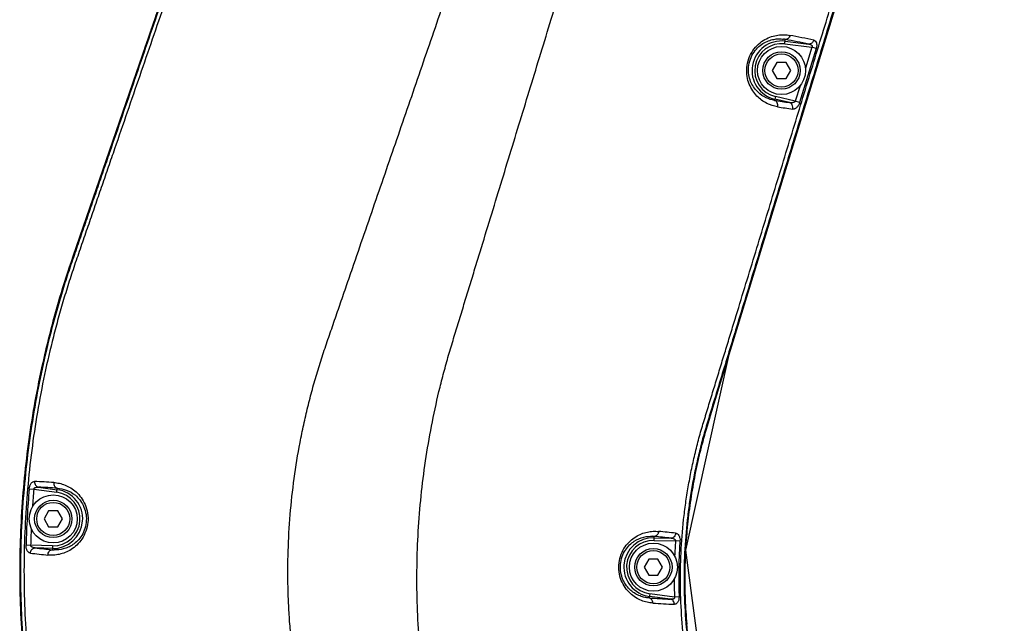
# Model space of a CAD drawing. Units: millimetres. Extents: x -3 to 903, y 0 to 594.
# Drawn here: x 540 to 577, y 295 to 318 of the extents above; entities that cross this region are included whole.
import ezdxf

# ---------------------------------------------------------------- set-up
doc = ezdxf.new("R2010")
doc.units = ezdxf.units.MM
doc.header["$LTSCALE"] = 46.255
doc.layers.get('0').update_dxf_attribs({"linetype": 'CONTINUOUS'})
doc.layers.add('6_ALL_SURFACE', color=7, linetype='CONTINUOUS')

msp = doc.modelspace()

# ---------------------------------------------------------------- linework, layer by layer
at = {"color": 7, "linetype": 'CONTINUOUS'}
for p, q in [((551.35834, 335.87955), (542.01406, 308.74179)), ((550.32459, 332.89444), (542.0024, 308.72504)), ((566.62214, 305.16909), (573.78358, 328.5931)), ((565.89341, 302.76646), (572.86523, 325.57025)), ((568.67641, 316.69174), (568.69663, 316.85641)), ((568.67641, 316.69174), (569.69066, 316.56721)), ((568.68858, 316.79086), (569.57527, 316.68199)), ((569.69066, 316.56721), (569.44966, 315.77997)), ((569.85343, 316.51738), (569.69066, 316.56721)), ((569.85343, 316.51738), (569.23363, 314.49343)), ((568.38192, 315.99204), (568.20992, 315.69413)), ((568.72592, 315.99204), (568.38192, 315.99204)), ((568.89792, 315.69413), (568.72592, 315.99204)), ((568.20992, 315.69413), (568.38192, 315.39622)), ((568.72592, 315.39622), (568.89792, 315.69413)), ((568.38192, 315.39622), (568.72592, 315.39622)), ((569.2481, 315.12156), (569.07105, 314.5432)), ((568.32782, 314.71479), (568.29576, 314.57589)), ((569.07105, 314.5432), (568.32782, 314.71479)), ((568.85266, 314.49113), (568.30536, 314.61748)), ((569.23363, 314.49343), (569.07105, 314.5432)), ((541.93328, 308.52374), (541.86619, 308.32493)), ((541.95124, 308.55905), (541.89023, 308.37912)), ((542.0024, 308.72504), (541.93328, 308.52374)), ((542.01406, 308.74179), (541.95124, 308.55905)), ((541.80126, 308.12881), (541.73844, 307.9354)), ((541.83108, 308.20159), (541.77386, 308.02686)), ((541.86619, 308.32493), (541.80126, 308.12881)), ((541.89023, 308.37912), (541.83108, 308.20159)), ((541.67769, 307.7447), (541.61894, 307.5567)), ((541.71841, 307.85456), (541.66411, 307.68293)), ((541.73844, 307.9354), (541.67769, 307.7447)), ((541.77386, 308.02686), (541.71841, 307.85456)), ((541.5622, 307.37161), (541.50736, 307.18926)), ((541.5589, 307.34148), (541.50754, 307.17029)), ((541.61094, 307.51186), (541.5589, 307.34148)), ((541.61894, 307.5567), (541.5622, 307.37161)), ((541.66411, 307.68293), (541.61094, 307.51186)), ((541.45418, 307.009), (541.40266, 306.83095)), ((541.45671, 306.99776), (541.40659, 306.82443)), ((541.50736, 307.18926), (541.45418, 307.009)), ((541.50754, 307.17029), (541.45671, 306.99776)), ((541.35272, 306.65501), (541.30405, 306.48017)), ((541.35721, 306.65039), (541.30854, 306.4755)), ((541.40266, 306.83095), (541.35272, 306.65501)), ((541.40659, 306.82443), (541.35721, 306.65039)), ((541.25662, 306.30644), (541.21042, 306.13382)), ((541.26063, 306.2999), (541.21362, 306.1241)), ((541.30405, 306.48017), (541.25662, 306.30644)), ((541.30854, 306.4755), (541.26063, 306.2999)), ((541.16516, 305.96128), (541.12082, 305.7888)), ((541.16753, 305.9482), (541.12233, 305.77209)), ((541.21042, 306.13382), (541.16516, 305.96128)), ((541.21362, 306.1241), (541.16753, 305.9482)), ((541.07742, 305.61641), (541.03471, 305.44317)), ((541.07807, 305.59594), (541.03477, 305.41982)), ((541.12082, 305.7888), (541.07742, 305.61641)), ((541.12233, 305.77209), (541.07807, 305.59594)), ((540.99239, 305.24365), (540.95091, 305.06733)), ((540.99264, 305.26877), (540.95128, 305.09352)), ((541.03477, 305.41982), (540.99239, 305.24365)), ((541.03471, 305.44317), (540.99264, 305.26877)), ((564.96545, 297.73307), (566.62214, 305.16909)), ((540.87074, 304.74034), (540.83158, 304.56241)), ((540.91032, 304.89083), (540.87064, 304.71417)), ((540.91066, 304.91744), (540.87074, 304.74034)), ((540.95091, 305.06733), (540.91032, 304.89083)), ((540.95128, 305.09352), (540.91066, 304.91744)), ((540.79329, 304.38416), (540.7559, 304.20568)), ((540.83158, 304.56241), (540.79329, 304.38416)), ((540.83183, 304.53727), (540.7939, 304.3601)), ((540.87064, 304.71417), (540.83183, 304.53727)), ((540.71938, 304.02689), (540.68382, 303.8481)), ((540.72068, 304.00507), (540.68541, 303.82723)), ((540.7559, 304.20568), (540.71938, 304.02689)), ((540.75685, 304.18269), (540.72068, 304.00507)), ((540.7939, 304.3601), (540.75685, 304.18269)), ((540.64922, 303.66947), (540.61556, 303.49086)), ((540.65102, 303.64919), (540.61754, 303.47098)), ((540.68382, 303.8481), (540.64922, 303.66947)), ((540.68541, 303.82723), (540.65102, 303.64919)), ((540.58282, 303.31218), (540.551, 303.13345)), ((540.58495, 303.29261), (540.55327, 303.11409)), ((540.61556, 303.49086), (540.58282, 303.31218)), ((540.61754, 303.47098), (540.58495, 303.29261)), ((540.5201, 302.95465), (540.49009, 302.77568)), ((540.52249, 302.93542), (540.4926, 302.75662)), ((540.551, 303.13345), (540.5201, 302.95465)), ((540.55327, 303.11409), (540.52249, 302.93542)), ((540.46098, 302.59649), (540.43277, 302.41712)), ((540.46363, 302.57768), (540.43555, 302.3986)), ((540.49009, 302.77568), (540.46098, 302.59649)), ((540.4926, 302.75662), (540.46363, 302.57768)), ((565.81477, 302.50923), (565.85361, 302.63627)), ((565.85361, 302.63627), (565.89341, 302.76646)), ((540.40546, 302.23758), (540.37904, 302.05783)), ((540.40838, 302.21938), (540.38211, 302.04003)), ((540.43277, 302.41712), (540.40546, 302.23758)), ((540.43555, 302.3986), (540.40838, 302.21938)), ((565.70767, 302.14628), (565.74184, 302.26483)), ((565.74184, 302.26483), (565.77745, 302.38559)), ((565.77745, 302.38559), (565.81477, 302.50923)), ((540.35352, 301.87791), (540.32892, 301.69786)), ((540.35674, 301.86055), (540.33228, 301.68093)), ((540.37904, 302.05783), (540.35352, 301.87791)), ((540.38211, 302.04003), (540.35674, 301.86055)), ((565.58383, 301.69113), (565.61329, 301.80334)), ((565.61329, 301.80334), (565.64367, 301.91635)), ((565.64367, 301.91635), (565.67499, 302.0302)), ((565.67499, 302.0302), (565.70767, 302.14628)), ((540.30522, 301.51768), (540.28243, 301.33738)), ((540.30872, 301.50119), (540.28607, 301.32134)), ((540.32892, 301.69786), (540.30522, 301.51768)), ((540.33228, 301.68093), (540.30872, 301.50119)), ((565.49976, 301.35521), (565.52728, 301.46792)), ((565.52728, 301.46792), (565.55527, 301.57976)), ((565.55527, 301.57976), (565.58383, 301.69113)), ((540.26055, 301.15698), (540.23959, 300.9765)), ((540.26432, 301.14136), (540.24348, 300.96128)), ((540.28243, 301.33738), (540.26055, 301.15698)), ((540.28607, 301.32134), (540.26432, 301.14136)), ((565.42062, 301.01385), (565.44645, 301.1283)), ((565.44645, 301.1283), (565.47282, 301.24204)), ((565.47282, 301.24204), (565.49976, 301.35521)), ((540.21954, 300.79593), (540.2004, 300.61527)), ((540.22355, 300.7811), (540.20452, 300.60081)), ((540.23959, 300.9765), (540.21954, 300.79593)), ((540.24348, 300.96128), (540.22355, 300.7811)), ((565.3469, 300.66837), (565.3708, 300.78366)), ((565.3708, 300.78366), (565.39537, 300.89885)), ((565.39537, 300.89885), (565.42062, 301.01385)), ((540.18218, 300.43452), (540.16487, 300.2537)), ((540.1864, 300.42044), (540.1692, 300.23997)), ((540.2004, 300.61527), (540.18218, 300.43452)), ((540.20452, 300.60081), (540.1864, 300.42044)), ((565.2583, 300.20679), (565.27939, 300.32211)), ((565.27939, 300.32211), (565.30117, 300.43746)), ((565.30117, 300.43746), (565.32368, 300.55291)), ((565.32368, 300.55291), (565.3469, 300.66837)), ((540.14847, 300.07279), (540.13299, 299.8918)), ((540.1529, 300.05943), (540.13751, 299.8788)), ((540.16487, 300.2537), (540.14847, 300.07279)), ((540.1692, 300.23997), (540.1529, 300.05943)), ((540.36741, 300.02383), (540.53912, 300.00885)), ((540.53912, 300.00885), (541.39906, 299.89418)), ((540.70972, 300.08685), (541.41226, 299.99317)), ((541.39906, 299.89418), (541.41956, 300.04792)), ((565.19914, 299.86028), (565.21818, 299.97587)), ((565.21818, 299.97587), (565.2379, 300.09138)), ((565.2379, 300.09138), (565.2583, 300.20679)), ((540.11842, 299.71073), (540.10476, 299.52959)), ((540.12303, 299.6981), (540.10946, 299.51734)), ((540.13299, 299.8918), (540.11842, 299.71073)), ((540.13751, 299.8788), (540.12303, 299.6981)), ((565.14604, 299.51257), (565.16307, 299.62863)), ((565.16307, 299.62863), (565.18077, 299.74454)), ((565.18077, 299.74454), (565.19914, 299.86028)), ((540.09201, 299.34837), (540.08018, 299.16709)), ((540.0968, 299.33651), (540.08505, 299.15563)), ((540.10476, 299.52959), (540.09201, 299.34837)), ((540.10946, 299.51734), (540.0968, 299.33651)), ((565.09905, 299.1638), (565.11403, 299.28015)), ((565.11403, 299.28015), (565.1297, 299.39641)), ((565.1297, 299.39641), (565.14604, 299.51257)), ((540.06927, 298.98573), (540.05927, 298.8043)), ((540.07422, 298.97469), (540.0643, 298.7937)), ((540.08018, 299.16709), (540.06927, 298.98573)), ((540.08505, 299.15563), (540.07422, 298.97469)), ((541.09421, 299.19581), (540.92221, 298.8979)), ((540.92221, 298.8979), (541.09421, 298.59998)), ((541.43821, 299.19581), (541.09421, 299.19581)), ((541.61021, 298.8979), (541.43821, 299.19581)), ((541.43821, 298.59998), (541.61021, 298.8979)), ((565.0582, 298.8143), (565.07113, 298.93086)), ((565.07113, 298.93086), (565.08475, 299.04736)), ((565.08475, 299.04736), (565.09905, 299.1638)), ((540.05018, 298.62281), (540.04201, 298.44127)), ((540.05528, 298.61266), (540.04718, 298.43156)), ((540.05927, 298.8043), (540.05018, 298.62281)), ((540.0643, 298.7937), (540.05528, 298.61266)), ((541.09421, 298.59998), (541.43821, 298.59998)), ((565.01332, 298.34736), (565.02351, 298.46419)), ((565.02351, 298.46419), (565.03439, 298.58096)), ((565.03439, 298.58096), (565.04595, 298.69766)), ((565.04595, 298.69766), (565.0582, 298.8143)), ((540.03476, 298.25967), (540.02842, 298.07804)), ((540.03999, 298.25042), (540.03372, 298.06924)), ((540.04201, 298.44127), (540.03476, 298.25967)), ((540.04718, 298.43156), (540.03999, 298.25042)), ((563.78069, 298.09521), (563.78479, 298.24241)), ((563.78069, 298.09521), (564.58194, 298.07289)), ((563.78347, 298.19503), (564.41547, 298.17743)), ((564.98684, 297.99651), (564.99498, 298.11352)), ((564.99498, 298.11352), (565.00381, 298.23047)), ((565.00381, 298.23047), (565.01332, 298.34736)), ((540.023, 297.89641), (540.0185, 297.7148)), ((540.02842, 298.07804), (540.023, 297.89641)), ((540.02835, 297.888), (540.0239, 297.70673)), ((540.03372, 298.06924), (540.02835, 297.888)), ((540.24654, 297.92081), (540.41876, 297.91601)), ((541.23822, 297.89318), (540.41876, 297.91601)), ((541.23544, 297.79336), (540.58861, 297.81137)), ((541.23822, 297.89318), (541.23403, 297.74279)), ((564.75042, 298.06124), (564.58194, 298.07289)), ((565.95691, 290.29816), (564.96545, 297.73307)), ((564.96655, 297.64525), (564.97285, 297.76626)), ((564.97285, 297.76626), (564.97939, 297.87947)), ((564.97939, 297.87947), (564.98684, 297.99651)), ((540.01492, 297.5332), (540.01225, 297.35163)), ((540.0185, 297.7148), (540.01492, 297.5332)), ((540.02036, 297.52544), (540.01774, 297.34414)), ((540.0239, 297.70673), (540.02036, 297.52544)), ((563.5807, 297.38841), (563.4087, 297.09049)), ((563.9247, 297.38841), (563.5807, 297.38841)), ((564.0967, 297.09049), (563.9247, 297.38841)), ((564.95243, 297.29369), (564.95645, 297.4109)), ((564.95645, 297.4109), (564.96115, 297.52809)), ((564.96115, 297.52809), (564.96655, 297.64525)), ((540.0105, 297.17014), (540.00966, 296.9887)), ((540.00966, 296.9887), (540.00974, 296.8072)), ((540.01225, 297.35163), (540.0105, 297.17014)), ((540.01603, 297.16284), (540.01523, 296.98157)), ((540.01774, 297.34414), (540.01603, 297.16284)), ((563.4087, 297.09049), (563.5807, 296.79258)), ((563.9247, 296.79258), (564.0967, 297.09049)), ((564.9445, 296.94193), (564.94646, 297.0592)), ((564.94646, 297.0592), (564.9491, 297.17645)), ((564.9491, 297.17645), (564.95243, 297.29369)), ((540.00974, 296.8072), (540.01074, 296.62566)), ((540.01074, 296.62566), (540.01265, 296.44407)), ((540.01523, 296.98157), (540.01534, 296.80036)), ((540.01534, 296.80036), (540.01637, 296.6192)), ((540.01637, 296.6192), (540.01831, 296.43807)), ((563.5807, 296.79258), (563.9247, 296.79258)), ((564.94265, 296.70736), (564.94323, 296.82465)), ((564.94276, 296.59007), (564.94265, 296.70736)), ((564.94323, 296.82465), (564.9445, 296.94193)), ((540.01265, 296.44407), (540.01548, 296.26231)), ((540.01548, 296.26231), (540.01924, 296.08027)), ((540.01831, 296.43807), (540.02116, 296.257)), ((540.02116, 296.257), (540.02492, 296.07598)), ((564.94355, 296.47279), (564.94276, 296.59007)), ((564.94504, 296.35551), (564.94355, 296.47279)), ((564.94721, 296.23824), (564.94504, 296.35551)), ((540.01924, 296.08027), (540.02392, 295.89807)), ((540.02392, 295.89807), (540.02952, 295.71587)), ((540.02492, 296.07598), (540.02959, 295.89488)), ((540.02959, 295.89488), (540.03518, 295.7137)), ((563.61985, 296.09421), (563.5989, 295.93712)), ((564.39923, 295.88953), (563.60665, 295.99522)), ((564.54526, 295.97081), (563.61985, 296.09421)), ((564.71402, 295.97657), (564.54526, 295.97081)), ((564.95006, 296.12099), (564.94721, 296.23824)), ((564.95361, 296.00376), (564.95006, 296.12099)), ((564.95784, 295.88655), (564.95361, 296.00376)), ((564.96276, 295.76938), (564.95784, 295.88655)), ((540.02952, 295.71587), (540.03606, 295.53354)), ((540.03518, 295.7137), (540.04168, 295.53245)), ((540.03606, 295.53354), (540.04352, 295.35121)), ((540.04168, 295.53245), (540.0491, 295.35106)), ((564.96837, 295.65224), (564.96276, 295.76938)), ((564.97466, 295.53513), (564.96837, 295.65224)), ((564.98164, 295.41807), (564.97466, 295.53513)), ((540.04352, 295.35121), (540.05187, 295.16941)), ((540.0491, 295.35106), (540.05746, 295.1694)), ((540.05187, 295.16941), (540.06112, 294.9882)), ((540.05746, 295.1694), (540.06674, 294.98761)), ((564.9893, 295.30104), (564.98164, 295.41807)), ((564.99765, 295.18406), (564.9893, 295.30104)), ((565.00669, 295.06712), (564.99765, 295.18406)), ((540.06112, 294.9882), (540.07126, 294.80753)), ((565.01642, 294.95022), (565.00669, 295.06712))]:
    msp.add_line(p, q, dxfattribs=at)
for centre, radius in [((568.55392, 315.69413), 0.9), ((568.55392, 315.69413), 0.7), ((568.55392, 315.69413), 0.62), ((541.26621, 298.8979), 0.9), ((541.26621, 298.8979), 0.7), ((541.26621, 298.8979), 0.62), ((563.7527, 297.09049), 0.9), ((563.7527, 297.09049), 0.7), ((563.7527, 297.09049), 0.62)]:
    msp.add_circle(centre, radius, dxfattribs=at)
for centre, radius, start, end in [((556.81933, 254.30484), 63.85125, 78.3063761, 79.120044), ((568.55392, 315.69413), 1.10497, 83, 257), ((568.55392, 315.69413), 1.0051, 83, 257), ((568.47106, 315.74322), 1.13582, 78.545012, 81.764012), ((557.39306, 257.61493), 60.31023, 78.3465019, 79.1975178), ((577.66551, 374.26802), 60.42303, 261.0791867, 261.6133496), ((577.69601, 372.9206), 59.3189, 260.9891156, 261.539436), ((575.83589, 296.93035), 35.60313, 175.015401, 178.405851), ((575.86379, 296.92738), 35.45881, 175.014548, 176.082821), ((538.20428, 250.97236), 49.3852, 86.422397, 87.258295), ((538.39602, 251.41047), 48.73134, 86.442796, 87.27865), ((541.26621, 298.8979), 1.10497, 268.404597, 82.404597), ((541.26621, 298.8979), 1.0051, 268.404597, 82.404597), ((575.86367, 296.9274), 35.45869, 177.397828, 178.402353), ((563.7527, 297.09049), 1.10497, 88.404597, 262.404597), ((563.7527, 297.09049), 1.0051, 88.404597, 262.404597), ((563.66084, 297.11939), 1.12984, 83.702125, 86.235332), ((557.41393, 233.31626), 65.23797, 83.8389713, 84.3958142), ((557.3874, 231.32177), 67.42693, 83.870002, 84.4147566), ((546.25626, 348.07357), 50.58074, 263.566416, 264.301643), ((541.3606, 298.86927), 1.13358, 263.589586, 266.95498), ((584.91697, 296.66682), 20.38358, 176.044571, 177.639287), ((584.9133, 296.66654), 20.21106, 176.043071, 181.956366), ((546.05338, 347.82595), 50.5268, 263.590452, 264.336245), ((584.91602, 296.66654), 20.38264, 180.066405, 181.956106), ((567.88055, 361.1924), 65.3956, 266.2459839, 266.9484267), ((568.05053, 363.79237), 68.18332, 266.3672417, 267.0485007)]:
    msp.add_arc(centre, radius, start, end, dxfattribs=at)
for points, knots in [([(551.3587, 335.87942), (551.04463, 334.9673), (550.41649, 333.14304), (549.47428, 330.40666), (548.53207, 327.67028), (547.58986, 324.9339), (546.64765, 322.19752), (545.86247, 319.91721), (545.23433, 318.09295), (544.76323, 316.72476), (544.29212, 315.35657), (543.82101, 313.98838), (543.42843, 312.84822), (543.11436, 311.9361), (542.8788, 311.252), (542.64325, 310.56791), (542.44695, 309.99783), (542.28993, 309.54176), (542.17212, 309.19973), (542.05446, 308.85764), (541.93624, 308.51574), (541.82131, 308.17272), (541.67274, 307.71383), (541.49566, 307.13746), (541.29712, 306.44168), (541.05111, 305.50887), (540.77883, 304.33386), (540.50905, 302.9119), (540.29664, 301.48024), (540.14195, 300.0412), (540.04522, 298.5971), (540.00662, 297.15028), (540.02621, 295.7031), (540.09099, 294.49869), (540.17183, 293.53738), (540.24694, 292.81774), (540.32159, 292.21942), (540.38848, 291.74173), (540.44235, 291.384), (540.49944, 291.02678), (540.55588, 290.66945), (540.61252, 290.31216), (540.68796, 289.83575), (540.78228, 289.24025), (540.89546, 288.52564), (541.00865, 287.81104), (541.15956, 286.85823), (541.34819, 285.66722), (541.57456, 284.23801), (541.80092, 282.8088), (542.02729, 281.37959), (542.32911, 279.47398), (542.70638, 277.09196), (543.15911, 274.23354), (543.61184, 271.37511), (544.06457, 268.51669), (544.5173, 265.65827), (545.12094, 261.84704), (545.87549, 257.08301), (546.78095, 251.36616), (547.38459, 247.55494), (547.68641, 245.64932)], [0, 0, 0, 0, 0.03125026, 0.06250051, 0.09375077, 0.12500103, 0.15625128, 0.18750154, 0.20312667, 0.2187518, 0.23437692, 0.25000205, 0.26562718, 0.27343975, 0.28125231, 0.28906487, 0.29687744, 0.30078372, 0.30469, 0.30859628, 0.31250256, 0.31640883, 0.3203151, 0.32812754, 0.33593998, 0.34375243, 0.35937659, 0.3750008, 0.39062503, 0.40624925, 0.42187348, 0.4374977, 0.4531219, 0.46874603, 0.47655848, 0.48437093, 0.49218336, 0.49608963, 0.4999959, 0.50390218, 0.50780846, 0.51171474, 0.51562102, 0.52343359, 0.53124615, 0.53905872, 0.54687128, 0.56249641, 0.57812154, 0.59374666, 0.60937179, 0.62499692, 0.65624718, 0.68749743, 0.71874769, 0.74999795, 0.7812482, 0.81249846, 0.87499897, 0.93749949, 1, 1, 1, 1]), ([(576.90212, 252.12629), (576.44623, 253.71618), (575.53444, 256.89595), (574.16676, 261.66562), (572.79908, 266.43528), (571.65935, 270.41), (570.74756, 273.58978), (570.06372, 275.97461), (569.37988, 278.35944), (568.69604, 280.74428), (568.0122, 283.12911), (567.44234, 285.11647), (566.98644, 286.70636), (566.70151, 287.70004), (566.47356, 288.49498), (566.3026, 289.09119), (566.13165, 289.6874), (565.98917, 290.18424), (565.87521, 290.58171), (565.80395, 290.83012), (565.74702, 291.02888), (565.70413, 291.17788), (565.6621, 291.32714), (565.60772, 291.52661), (565.54261, 291.77671), (565.44467, 292.17844), (565.33393, 292.68337), (565.21989, 293.29311), (565.09312, 294.11035), (564.98224, 295.13871), (564.92591, 296.3785), (564.94649, 297.61939), (565.0277, 298.65052), (565.13087, 299.47107), (565.22729, 300.08385), (565.34266, 300.69333), (565.4545, 301.19803), (565.55332, 301.59954), (565.63209, 301.8995), (565.70161, 302.14841), (565.7595, 302.34689), (565.80418, 302.49537), (565.84966, 302.64361), (565.91005, 302.84134), (565.98564, 303.08847), (566.0763, 303.38504), (566.19719, 303.78046), (566.34831, 304.27474), (566.52965, 304.86787), (566.71099, 305.461), (566.95277, 306.25185), (567.255, 307.24041), (567.61768, 308.42667), (567.98036, 309.61294), (568.34304, 310.79921), (568.82661, 312.3809), (569.43107, 314.35801), (570.15643, 316.73054), (571.12357, 319.89392), (572.3325, 323.84815), (573.29964, 327.01153), (573.78321, 328.59322)], [0, 0, 0, 0, 0.06250071, 0.12500142, 0.18750214, 0.25000285, 0.2812532, 0.31250356, 0.34375392, 0.37500427, 0.40625463, 0.43750498, 0.45313016, 0.46875534, 0.47656793, 0.48438052, 0.49219311, 0.5000057, 0.50391199, 0.50781829, 0.50977143, 0.51172458, 0.51367772, 0.51563087, 0.51953712, 0.52344338, 0.53125568, 0.53906799, 0.5468803, 0.56250314, 0.57812601, 0.59374889, 0.60937176, 0.6171841, 0.62499642, 0.63280872, 0.64062102, 0.64452728, 0.64843354, 0.6523398, 0.65429294, 0.65624608, 0.65819923, 0.66015238, 0.66405867, 0.66796497, 0.67187126, 0.67968385, 0.68749644, 0.69530903, 0.70312162, 0.7187468, 0.73437197, 0.74999715, 0.76562233, 0.78124751, 0.81249786, 0.84374822, 0.87499858, 0.93749929, 1, 1, 1, 1]), ([(568.40536, 314.33378), (568.26716, 314.35568), (567.98303, 314.44678), (567.67198, 314.67521), (567.46358, 314.93469), (567.33321, 315.18396), (567.25225, 315.47937), (567.24138, 315.80803), (567.31506, 316.14132), (567.46918, 316.44262), (567.68077, 316.68456), (567.92174, 316.85841), (568.17078, 316.96905), (568.41546, 317.02608), (568.64936, 317.03877), (568.79958, 317.02216), (568.87138, 317.00835)], [0, 0, 0, 0, 0.09730051, 0.20383788, 0.26309293, 0.32757901, 0.39807157, 0.47431948, 0.55398319, 0.63283445, 0.70713838, 0.77539688, 0.83784975, 0.89542296, 0.94915327, 1, 1, 1, 1]), ([(568.87138, 317.00835), (568.86557, 316.98619), (568.84834, 316.94431), (568.80705, 316.89333), (568.75473, 316.86081), (568.71516, 316.8549), (568.69663, 316.85641)], [0, 0, 0, 0, 0.27540858, 0.5361845, 0.7765238, 1, 1, 1, 1]), ([(568.29576, 314.57589), (568.18574, 314.59175), (567.95827, 314.65959), (567.70442, 314.83364), (567.52812, 315.03522), (567.41185, 315.23342), (567.331, 315.47524), (567.30491, 315.75444), (567.35126, 316.04841), (567.4716, 316.32164), (567.64632, 316.54398), (567.84787, 316.70461), (568.05556, 316.8083), (568.25828, 316.86498), (568.45091, 316.88392), (568.5747, 316.87587), (568.63377, 316.86732)], [0, 0, 0, 0, 0.09228512, 0.19388766, 0.25087784, 0.3135998, 0.38341402, 0.46091549, 0.54417005, 0.62776378, 0.70602591, 0.77663771, 0.84001944, 0.89750247, 0.95044331, 1, 1, 1, 1]), ([(569.7606, 316.83088), (569.75449, 316.80879), (569.73611, 316.76693), (569.69209, 316.71668), (569.63644, 316.68535), (569.59493, 316.68024), (569.57527, 316.68199)], [0, 0, 0, 0, 0.2682381, 0.52594313, 0.76899313, 1, 1, 1, 1]), ([(569.57527, 316.68199), (569.59123, 316.67959), (569.62258, 316.67276), (569.65983, 316.65711), (569.68514, 316.63766), (569.69725, 316.62105), (569.70178, 316.60502), (569.70167, 316.5873), (569.69582, 316.57459), (569.69066, 316.56721)], [0, 0, 0, 0, 0.24703488, 0.48966175, 0.61031216, 0.73238471, 0.79599248, 0.86224062, 1, 1, 1, 1]), ([(569.7606, 316.83088), (569.77132, 316.82866), (569.79264, 316.82117), (569.83229, 316.79259), (569.85951, 316.74401), (569.87228, 316.68568), (569.87556, 316.61232), (569.86499, 316.55512), (569.85343, 316.51738)], [0, 0, 0, 0, 0.0902584, 0.18341027, 0.39767296, 0.52812449, 0.67473384, 1, 1, 1, 1]), ([(568.40536, 314.33378), (568.41186, 314.35938), (568.41661, 314.41205), (568.39877, 314.48672), (568.35781, 314.54663), (568.31676, 314.57018), (568.29576, 314.57589)], [0, 0, 0, 0, 0.27200365, 0.53379134, 0.77589133, 1, 1, 1, 1]), ([(569.07105, 314.5432), (569.06242, 314.52461), (569.03499, 314.50469), (568.99713, 314.49178), (568.95845, 314.48414), (568.90985, 314.4825), (568.87144, 314.48732), (568.85266, 314.49113)], [0, 0, 0, 0, 0.2598083, 0.38665758, 0.51143588, 0.75704192, 1, 1, 1, 1]), ([(568.9685, 314.24725), (568.97513, 314.2729), (568.97977, 314.32602), (568.96047, 314.40137), (568.91711, 314.46172), (568.87451, 314.4853), (568.85266, 314.49113)], [0, 0, 0, 0, 0.26796833, 0.52770416, 0.77125734, 1, 1, 1, 1]), ([(569.23363, 314.49343), (569.22164, 314.45428), (569.19002, 314.38363), (569.13141, 314.31119), (569.07937, 314.27248), (569.0418, 314.25421), (569.00461, 314.24524), (568.98008, 314.24553), (568.9685, 314.24725)], [0, 0, 0, 0, 0.31565159, 0.58977441, 0.70749783, 0.81334746, 0.90973284, 1, 1, 1, 1]), ([(540.36741, 300.02383), (540.37088, 300.06365), (540.38598, 300.13717), (540.42637, 300.21788), (540.46804, 300.26359), (540.49983, 300.28633), (540.53297, 300.29936), (540.55567, 300.30155), (540.56655, 300.30103)], [0, 0, 0, 0, 0.32257433, 0.59935673, 0.71570821, 0.8188174, 0.91207744, 1, 1, 1, 1]), ([(540.53912, 300.00885), (540.53909, 300.01824), (540.54403, 300.03695), (540.56249, 300.05757), (540.585, 300.07135), (540.61703, 300.08325), (540.65915, 300.08962), (540.69297, 300.0886), (540.70972, 300.08685)], [0, 0, 0, 0, 0.13561985, 0.26531454, 0.39051934, 0.51350776, 0.75676374, 1, 1, 1, 1]), ([(540.56655, 300.30103), (540.5645, 300.27615), (540.5683, 300.22616), (540.59711, 300.15874), (540.64572, 300.10796), (540.68836, 300.0904), (540.70972, 300.08685)], [0, 0, 0, 0, 0.26677283, 0.52490267, 0.76869756, 1, 1, 1, 1]), ([(541.28594, 300.26132), (541.35664, 300.25692), (541.50089, 300.23661), (541.71565, 300.17044), (541.92917, 300.06302), (542.13512, 299.90806), (542.32282, 299.69891), (542.47494, 299.43197), (542.56762, 299.11384), (542.5786, 298.76893), (542.50219, 298.43526), (542.35466, 298.14639), (542.16215, 297.91786), (541.94693, 297.74956), (541.72334, 297.63469), (541.49961, 297.56557), (541.28039, 297.53574), (541.13663, 297.53889), (541.06688, 297.54581)], [0, 0, 0, 0, 0.04906264, 0.10042832, 0.15499814, 0.21379778, 0.27793317, 0.34831318, 0.42484118, 0.50515318, 0.58467917, 0.65936667, 0.72769671, 0.79002702, 0.8473851, 0.90086405, 0.95144757, 1, 1, 1, 1]), ([(541.28594, 300.26132), (541.28385, 300.2365), (541.28704, 300.18698), (541.31347, 300.11997), (541.35875, 300.06919), (541.39934, 300.05141), (541.41956, 300.04792)], [0, 0, 0, 0, 0.27278663, 0.53373838, 0.77530682, 1, 1, 1, 1]), ([(541.41956, 300.04792), (541.53421, 300.04223), (541.77892, 299.99231), (542.06179, 299.82722), (542.26533, 299.61839), (542.40212, 299.40289), (542.49477, 299.13663), (542.51969, 298.83762), (542.46641, 298.54173), (542.34798, 298.28418), (542.1898, 298.08164), (542.01323, 297.93324), (541.83085, 297.83135), (541.59675, 297.7494), (541.41549, 297.73118), (541.30038, 297.7373)], [0, 0, 0, 0, 0.09537816, 0.20393941, 0.26646837, 0.33632663, 0.4142997, 0.49843359, 0.58278916, 0.66125436, 0.73163092, 0.7946052, 0.85166327, 0.90421924, 1, 1, 1, 1]), ([(563.73036, 295.74605), (563.6591, 295.75056), (563.51331, 295.77129), (563.29584, 295.83891), (563.0792, 295.94938), (562.87099, 296.10931), (562.68375, 296.32467), (562.53656, 296.59657), (562.45285, 296.91448), (562.45102, 297.25186), (562.53238, 297.57326), (562.68001, 297.85002), (562.86995, 298.06942), (563.08188, 298.23166), (563.30221, 298.34273), (563.52285, 298.40961), (563.73912, 298.43843), (563.88097, 298.43532), (563.94983, 298.42858)], [0, 0, 0, 0, 0.04991222, 0.10246191, 0.15852216, 0.21903635, 0.28489796, 0.35656849, 0.43329526, 0.51237522, 0.58985462, 0.6626563, 0.72967252, 0.7911953, 0.84807317, 0.90125396, 0.95162709, 1, 1, 1, 1]), ([(563.5989, 295.93712), (563.54167, 295.94021), (563.42416, 295.95557), (563.24776, 296.00754), (563.06982, 296.09412), (562.89553, 296.22175), (562.73422, 296.39735), (562.60157, 296.62501), (562.51947, 296.89883), (562.50783, 297.1961), (562.57081, 297.4823), (562.69303, 297.72821), (562.85148, 297.92152), (563.07547, 298.10275), (563.37343, 298.23301), (563.62094, 298.2543), (563.73503, 298.24679)], [0, 0, 0, 0, 0.04751568, 0.09779707, 0.15182497, 0.21075284, 0.27584573, 0.348122, 0.42732691, 0.51043342, 0.59201318, 0.66765614, 0.73598262, 0.79760177, 0.90521987, 1, 1, 1, 1]), ([(563.94983, 298.42858), (563.94764, 298.40406), (563.93623, 298.35642), (563.8995, 298.29556), (563.84728, 298.25349), (563.805, 298.24264), (563.78479, 298.24241)], [0, 0, 0, 0, 0.27328482, 0.53426324, 0.77560837, 1, 1, 1, 1]), ([(564.58756, 298.36316), (564.58533, 298.33858), (564.57341, 298.29066), (564.53491, 298.22975), (564.48028, 298.18804), (564.43652, 298.17756), (564.41547, 298.17743)], [0, 0, 0, 0, 0.2688085, 0.52771985, 0.77072452, 1, 1, 1, 1]), ([(564.41547, 298.17743), (564.43312, 298.17647), (564.4683, 298.17213), (564.511, 298.15938), (564.54259, 298.14276), (564.56408, 298.12575), (564.58073, 298.10243), (564.5834, 298.08248), (564.58194, 298.07289)], [0, 0, 0, 0, 0.24471158, 0.4889925, 0.61209807, 0.73697304, 0.86572097, 1, 1, 1, 1]), ([(564.58756, 298.36316), (564.59889, 298.36194), (564.62187, 298.35638), (564.66682, 298.33198), (564.70379, 298.28788), (564.72979, 298.23185), (564.75002, 298.16004), (564.75318, 298.10112), (564.75042, 298.06124)], [0, 0, 0, 0, 0.09119933, 0.18668297, 0.40532079, 0.5354569, 0.68010896, 1, 1, 1, 1]), ([(540.41285, 297.61498), (540.40185, 297.61622), (540.37938, 297.6221), (540.34798, 297.64032), (540.31909, 297.66781), (540.28312, 297.71931), (540.25217, 297.80505), (540.24542, 297.88055), (540.24654, 297.92081)], [0, 0, 0, 0, 0.08809928, 0.18210559, 0.28610869, 0.40306879, 0.67939345, 1, 1, 1, 1]), ([(540.41285, 297.61498), (540.414, 297.64059), (540.4246, 297.69105), (540.46343, 297.75565), (540.52035, 297.80015), (540.56643, 297.81128), (540.58861, 297.81137)], [0, 0, 0, 0, 0.26677092, 0.52530438, 0.76917625, 1, 1, 1, 1]), ([(540.58861, 297.81137), (540.57116, 297.81236), (540.53626, 297.81699), (540.494, 297.83037), (540.46257, 297.84729), (540.4409, 297.86428), (540.42337, 297.88687), (540.41849, 297.90629), (540.41876, 297.91601)], [0, 0, 0, 0, 0.24230288, 0.48595053, 0.60954026, 0.73539331, 0.86522149, 1, 1, 1, 1]), ([(541.06688, 297.54581), (541.06804, 297.57137), (541.07812, 297.62147), (541.11479, 297.68598), (541.16866, 297.73094), (541.2129, 297.74257), (541.23403, 297.74279)], [0, 0, 0, 0, 0.27214406, 0.53330243, 0.77520777, 1, 1, 1, 1]), ([(563.73036, 295.74605), (563.7303, 295.76896), (563.72412, 295.81385), (563.69685, 295.87359), (563.6542, 295.91823), (563.61728, 295.9339), (563.5989, 295.93712)], [0, 0, 0, 0, 0.27498624, 0.53557844, 0.77607567, 1, 1, 1, 1]), ([(564.54526, 295.97081), (564.54826, 295.96219), (564.5511, 295.94383), (564.53953, 295.91924), (564.5194, 295.904), (564.48919, 295.89185), (564.44834, 295.88639), (564.41562, 295.88779), (564.39923, 295.88953)], [0, 0, 0, 0, 0.13716539, 0.26533505, 0.38755525, 0.50861152, 0.75217917, 1, 1, 1, 1]), ([(564.53973, 295.69949), (564.53934, 295.72234), (564.53213, 295.76728), (564.5025, 295.82675), (564.45703, 295.87092), (564.4185, 295.88628), (564.39923, 295.88953)], [0, 0, 0, 0, 0.26907536, 0.52709796, 0.7698223, 1, 1, 1, 1]), ([(564.71402, 295.97657), (564.71537, 295.93718), (564.71057, 295.87926), (564.68782, 295.80961), (564.6597, 295.75692), (564.61998, 295.71767), (564.57372, 295.70067), (564.55087, 295.69892), (564.53973, 295.69949)], [0, 0, 0, 0, 0.32410035, 0.46990522, 0.59966224, 0.81410307, 0.90831263, 1, 1, 1, 1])]:
    msp.add_open_spline(points, degree=3, knots=knots, dxfattribs=at)
at = {"layer": '6_ALL_SURFACE', "color": 7, "linetype": 'CONTINUOUS'}
for points, knots in [([(551.38083, 335.87181), (551.06683, 334.95986), (550.43883, 333.13597), (549.49683, 330.40014), (548.55483, 327.6643), (547.61283, 324.92847), (546.67083, 322.19263), (545.88583, 319.91277), (545.25783, 318.08888), (544.78683, 316.72096), (544.31583, 315.35305), (543.84483, 313.98513), (543.45233, 312.8452), (543.13833, 311.93325), (542.90283, 311.24929), (542.66733, 310.56533), (542.47107, 309.99537), (542.31408, 309.53939), (542.1963, 309.19743), (542.07868, 308.8554), (541.96046, 308.51358), (541.84546, 308.17066), (541.69684, 307.71189), (541.51972, 307.13566), (541.32119, 306.44003), (541.07518, 305.50743), (540.80289, 304.33267), (540.53309, 302.91102), (540.32064, 301.47966), (540.16591, 300.04091), (540.06912, 298.59712), (540.03045, 297.15059), (540.04995, 295.7037), (540.11466, 294.49954), (540.19543, 293.53842), (540.27049, 292.81892), (540.34516, 292.22073), (540.41207, 291.74314), (540.466, 291.3855), (540.52309, 291.02835), (540.57952, 290.67109), (540.63614, 290.31387), (540.71156, 289.83756), (540.80587, 289.24218), (540.91902, 288.52771), (541.03218, 287.81325), (541.18305, 286.86064), (541.37165, 285.66987), (541.59796, 284.24094), (541.82428, 282.81202), (542.05059, 281.3831), (542.35234, 279.47787), (542.72953, 277.09633), (543.18216, 274.23848), (543.63479, 271.38064), (544.08741, 268.52279), (544.54004, 265.66495), (545.14354, 261.85448), (545.89792, 257.09141), (546.80318, 251.37572), (547.40668, 247.56525), (547.70843, 245.66002)], [0, 0, 0, 0, 0.03125027, 0.06250053, 0.0937508, 0.12500106, 0.15625133, 0.18750159, 0.20312673, 0.21875186, 0.23437699, 0.25000212, 0.26562726, 0.27343982, 0.28125239, 0.28906496, 0.29687752, 0.30078381, 0.30469009, 0.30859637, 0.31250265, 0.31640892, 0.32031518, 0.32812762, 0.33594006, 0.3437525, 0.35937661, 0.37500079, 0.39062501, 0.40624924, 0.42187347, 0.43749768, 0.45312182, 0.46874592, 0.47655835, 0.48437079, 0.49218322, 0.49608949, 0.49999575, 0.50390203, 0.50780832, 0.5117146, 0.51562088, 0.52343345, 0.53124602, 0.53905858, 0.54687115, 0.56249628, 0.57812141, 0.59374655, 0.60937168, 0.62499681, 0.65624708, 0.68749734, 0.71874761, 0.74999788, 0.78124814, 0.81249841, 0.87499894, 0.93749947, 1, 1, 1, 1]), ([(551.50954, 335.82753), (551.19569, 334.91624), (550.56798, 333.09368), (549.62642, 330.35983), (548.68485, 327.62599), (547.74329, 324.89214), (546.80172, 322.15829), (546.01709, 319.88009), (545.38938, 318.05752), (544.9186, 316.6906), (544.44781, 315.32367), (543.97703, 313.95675), (543.58472, 312.81765), (543.27086, 311.90637), (543.03547, 311.2229), (542.80008, 310.53944), (542.60391, 309.96989), (542.447, 309.51424), (542.32927, 309.17253), (542.21167, 308.83076), (542.09359, 308.48916), (541.97879, 308.14644), (541.83017, 307.68802), (541.65283, 307.1123), (541.45347, 306.41744), (541.20656, 305.48577), (540.93337, 304.31208), (540.66291, 302.89158), (540.45023, 301.46127), (540.29567, 300.02352), (540.19949, 298.58069), (540.16186, 297.13515), (540.18283, 295.68928), (540.2491, 294.48604), (540.33137, 293.52573), (540.40753, 292.80686), (540.48257, 292.20913), (540.54962, 291.73191), (540.60343, 291.3745), (540.66045, 291.01759), (540.71688, 290.6606), (540.77346, 290.30362), (540.84886, 289.82765), (540.94311, 289.23268), (541.05622, 288.51873), (541.16932, 287.80477), (541.32013, 286.85282), (541.50864, 285.66289), (541.73485, 284.23498), (541.96106, 282.80706), (542.18727, 281.37915), (542.48888, 279.47526), (542.8659, 277.0954), (543.31832, 274.23956), (543.77074, 271.38373), (544.22316, 268.5279), (544.67557, 265.67207), (545.2788, 261.86429), (546.03283, 257.10457), (546.93767, 251.39291), (547.5409, 247.58513), (547.84251, 245.68124)], [0, 0, 0, 0, 0.03125027, 0.06250054, 0.0937508, 0.12500107, 0.15625134, 0.18750161, 0.20312674, 0.21875188, 0.23437701, 0.25000215, 0.26562728, 0.27343985, 0.28125241, 0.28906498, 0.29687755, 0.30078383, 0.30469011, 0.3085964, 0.31250268, 0.31640895, 0.32031521, 0.32812766, 0.3359401, 0.34375254, 0.35937664, 0.37500081, 0.39062502, 0.40624923, 0.42187345, 0.43749764, 0.45312177, 0.46874585, 0.47655829, 0.48437073, 0.49218318, 0.49608944, 0.49999571, 0.50390199, 0.50780828, 0.51171456, 0.51562084, 0.52343341, 0.53124598, 0.53905854, 0.54687111, 0.56249625, 0.57812138, 0.59374651, 0.60937165, 0.62499678, 0.65624705, 0.68749732, 0.71874759, 0.74999785, 0.78124812, 0.81249839, 0.87499893, 0.93749946, 1, 1, 1, 1]), ([(557.51006, 247.82449), (557.22566, 249.62012), (556.65686, 253.21138), (555.80366, 258.59827), (554.95046, 263.98516), (554.09726, 269.37206), (553.38626, 273.86114), (552.81746, 277.4524), (552.39086, 280.14584), (552.03536, 282.39038), (551.75096, 284.18601), (551.53766, 285.53274), (551.32436, 286.87946), (551.11106, 288.22618), (550.89776, 289.57291), (550.72001, 290.69518), (550.59558, 291.48077), (550.52449, 291.92967), (550.47115, 292.26635), (550.42675, 292.54693), (550.39115, 292.77137), (550.35559, 292.99582), (550.31392, 293.27682), (550.25318, 293.72725), (550.18834, 294.29173), (550.12836, 294.9709), (550.08629, 295.65142), (550.05395, 296.55987), (550.0584, 297.69663), (550.16092, 299.51182), (550.37581, 301.09126), (550.64799, 302.42695), (550.80153, 303.09127), (550.97252, 303.7513), (551.16086, 304.40658), (551.36603, 305.05682), (551.58942, 305.70097), (551.811, 306.3457), (552.03306, 306.99028), (552.25499, 307.6349), (552.55095, 308.49438), (552.92087, 309.56873), (553.36479, 310.85796), (553.8087, 312.14718), (554.25262, 313.43641), (554.84451, 315.15537), (555.58437, 317.30408), (556.4722, 319.88253), (557.65597, 323.32046), (559.13569, 327.61788), (560.31946, 331.05581), (560.91135, 332.77477)], [0, 0, 0, 0, 0.0625012, 0.1250024, 0.18750359, 0.2500048, 0.312506, 0.3437566, 0.3750072, 0.40625779, 0.42188309, 0.43750839, 0.45313369, 0.46875899, 0.48438429, 0.50000959, 0.50782224, 0.51172857, 0.51563489, 0.51954122, 0.52149438, 0.52344754, 0.52735384, 0.53126014, 0.53907258, 0.54688503, 0.5546975, 0.56250993, 0.57813352, 0.59375717, 0.62499369, 0.63280616, 0.64061868, 0.64843118, 0.65624368, 0.66405611, 0.6718687, 0.67968135, 0.687494, 0.69530665, 0.7031193, 0.7187446, 0.7343699, 0.7499952, 0.7656205, 0.7812458, 0.8124964, 0.843747, 0.8749976, 0.9374988, 1, 1, 1, 1]), ([(567.0796, 249.946), (566.593, 251.64297), (565.6198, 255.03692), (564.16, 260.12784), (562.94351, 264.37027), (561.97031, 267.76422), (561.24041, 270.30967), (560.51051, 272.85513), (559.78061, 275.40059), (559.05071, 277.94605), (558.44246, 280.06727), (557.95587, 281.76424), (557.59091, 283.03697), (557.22597, 284.3097), (556.92182, 285.3703), (556.67858, 286.2188), (556.49606, 286.85515), (556.3136, 287.49152), (556.17673, 287.96879), (556.0855, 288.28698), (556.02459, 288.49907), (555.95057, 288.7648), (555.8653, 289.08464), (555.7563, 289.51231), (555.62889, 290.04912), (555.49024, 290.69649), (555.36587, 291.34677), (555.2192, 292.2172), (555.07186, 293.311), (554.95304, 294.63001), (554.89243, 295.95298), (554.89014, 297.27734), (554.94619, 298.60051), (555.06046, 299.91993), (555.23273, 301.23303), (555.46266, 302.53726), (555.70198, 303.61467), (555.89423, 304.36272), (556.01122, 304.78827), (556.10232, 305.1065), (556.19729, 305.4236), (556.32692, 305.84547), (556.4879, 306.37313), (556.68156, 307.00619), (556.87508, 307.63928), (557.06864, 308.27236), (557.32671, 309.11647), (557.6493, 310.17161), (558.16544, 311.85983), (558.81062, 313.97011), (559.58483, 316.50244), (560.35904, 319.03478), (561.13325, 321.56711), (561.90746, 324.09944), (562.93975, 327.47588), (563.71396, 330.00822), (564.2301, 331.69644)], [0, 0, 0, 0, 0.06250065, 0.1250013, 0.18750194, 0.21875226, 0.25000258, 0.2812529, 0.31250322, 0.34375354, 0.37500386, 0.39062902, 0.40625418, 0.42187934, 0.4375045, 0.44531708, 0.45312967, 0.46094225, 0.46875483, 0.47070797, 0.47266112, 0.47656739, 0.48047366, 0.48437995, 0.49219247, 0.50000499, 0.50781752, 0.51563004, 0.53125414, 0.54687823, 0.56250233, 0.57812642, 0.59375052, 0.60937462, 0.62499866, 0.64062272, 0.65624665, 0.66405909, 0.66796535, 0.67187164, 0.67577791, 0.6796842, 0.68749678, 0.69530936, 0.70312194, 0.71093452, 0.7187471, 0.73437226, 0.74999743, 0.78124775, 0.81249807, 0.84374839, 0.87499871, 0.90624903, 0.93749936, 1, 1, 1, 1]), ([(576.74715, 252.08925), (576.29011, 253.68078), (575.37601, 256.86384), (574.00487, 261.63843), (572.63372, 266.41302), (571.49109, 270.39184), (570.57698, 273.5749), (569.8914, 275.96219), (569.20583, 278.34948), (568.52025, 280.73677), (567.94893, 282.72618), (567.49188, 284.31771), (567.14908, 285.51136), (566.80631, 286.70501), (566.46345, 287.89864), (566.12091, 289.09235), (565.83691, 290.08754), (565.611, 290.88403), (565.44061, 291.48118), (565.29044, 292.0838), (565.1584, 292.69061), (565.04529, 293.30125), (564.91957, 294.11961), (564.80984, 295.14928), (564.75454, 296.39053), (564.77582, 297.63283), (564.85731, 298.66512), (564.96053, 299.48662), (565.05691, 300.10013), (565.17216, 300.71036), (565.2838, 301.2157), (565.38245, 301.61775), (565.46108, 301.91811), (565.54425, 302.21725), (565.6176, 302.46537), (565.67814, 302.6633), (565.73831, 302.86134), (565.81385, 303.10879), (565.90442, 303.40576), (566.02543, 303.80164), (566.17694, 304.29642), (566.35874, 304.89016), (566.54054, 305.4839), (566.78293, 306.27555), (567.08593, 307.26511), (567.44952, 308.45258), (567.81312, 309.64006), (568.17671, 310.82753), (568.6615, 312.41083), (569.26749, 314.38995), (569.99468, 316.7649), (570.96426, 319.9315), (572.17624, 323.88975), (573.14581, 327.05635), (573.6306, 328.63965)], [0, 0, 0, 0, 0.06250072, 0.12500145, 0.18750217, 0.25000289, 0.28125325, 0.31250361, 0.34375398, 0.37500434, 0.4062547, 0.42187988, 0.43750506, 0.45313024, 0.46875542, 0.4843806, 0.50000578, 0.50781836, 0.51563084, 0.52344312, 0.53125541, 0.53906772, 0.54688005, 0.56250294, 0.57812585, 0.59374875, 0.60937166, 0.61718404, 0.62499638, 0.6328087, 0.64062099, 0.64452725, 0.64843351, 0.65233977, 0.65624603, 0.65819917, 0.66015232, 0.66405862, 0.66796491, 0.67187121, 0.6796838, 0.68749639, 0.69530898, 0.70312157, 0.71874675, 0.73437193, 0.74999711, 0.76562229, 0.78124747, 0.81249783, 0.84374819, 0.87499855, 0.93749928, 1, 1, 1, 1]), ([(576.87769, 252.12647), (576.42183, 253.7165), (575.5101, 256.89655), (574.14251, 261.66662), (572.77491, 266.4367), (571.63525, 270.41176), (570.72352, 273.59181), (570.03972, 275.97685), (569.35592, 278.36188), (568.67213, 280.74692), (567.98833, 283.13196), (567.41849, 285.11949), (566.96263, 286.70951), (566.67771, 287.70328), (566.44978, 288.49829), (566.27879, 289.09454), (566.10776, 289.69077), (565.9652, 290.18763), (565.85114, 290.5851), (565.77982, 290.83352), (565.72283, 291.03227), (565.66556, 291.23094), (565.59665, 291.48004), (565.51869, 291.78023), (565.42094, 292.18204), (565.31043, 292.68706), (565.19664, 293.2969), (565.07018, 294.11425), (564.95964, 295.14272), (564.90363, 296.38261), (564.92444, 297.62359), (565.00576, 298.65479), (565.10898, 299.4754), (565.20543, 300.08822), (565.32079, 300.69775), (565.43261, 301.20249), (565.53141, 301.60404), (565.61015, 301.90403), (565.67965, 302.15297), (565.73752, 302.35147), (565.78217, 302.49997), (565.82767, 302.64822), (565.88808, 302.84595), (565.9637, 303.09309), (566.05437, 303.38969), (566.17529, 303.78513), (566.32639, 304.27946), (566.50772, 304.87264), (566.68904, 305.46583), (566.93082, 306.25674), (567.23303, 307.24538), (567.59569, 308.43175), (567.95834, 309.61812), (568.321, 310.80449), (568.80454, 312.38632), (569.40897, 314.36361), (570.13428, 316.73635), (571.10136, 319.9), (572.31022, 323.85457), (573.2773, 327.01823), (573.76084, 328.60006)], [0, 0, 0, 0, 0.06250071, 0.12500142, 0.18750214, 0.25000285, 0.28125321, 0.31250356, 0.34375392, 0.37500427, 0.40625463, 0.43750499, 0.45313017, 0.46875534, 0.47656793, 0.48438052, 0.49219311, 0.50000568, 0.50391197, 0.50781825, 0.50977138, 0.51172452, 0.51563078, 0.51953703, 0.52344329, 0.53125558, 0.53906788, 0.54688021, 0.56250307, 0.57812595, 0.59374884, 0.60937172, 0.61718409, 0.62499643, 0.63280874, 0.64062103, 0.64452729, 0.64843355, 0.6523398, 0.65429295, 0.65624609, 0.65819923, 0.66015238, 0.66405867, 0.66796497, 0.67187126, 0.67968385, 0.68749644, 0.69530903, 0.70312162, 0.7187468, 0.73437198, 0.74999715, 0.76562233, 0.78124751, 0.81249787, 0.84374822, 0.87499858, 0.93749929, 1, 1, 1, 1])]:
    msp.add_open_spline(points, degree=3, knots=knots, dxfattribs=at)

doc.saveas('drawing.dxf')
